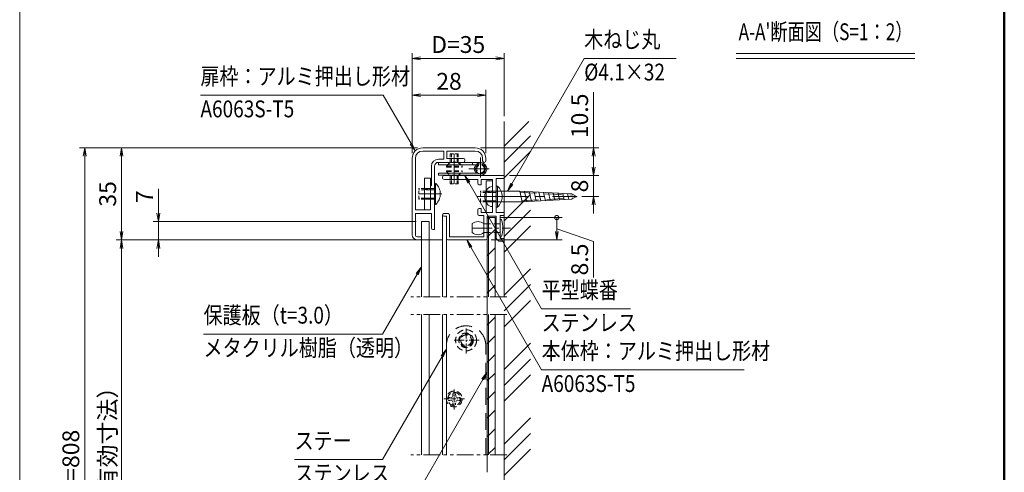
# Model space of a CAD drawing. Extents: x -6060 to -1850, y -4270 to -1290.
# Drawn here: x -3823 to -1950, y -3106 to -2247 of the extents above; entities that cross this region are included whole.
import ezdxf
from ezdxf.enums import TextEntityAlignment as Align

# ---------------------------------------------------------------- set-up
doc = ezdxf.new("R2010")
doc.units = 0
doc.header["$LTSCALE"] = 10
for name, pattern in [('CENTER2', [28.575, 19.05, -3.175, 3.175, -3.175]), ('DASHED2', [9.525, 6.35, -3.175]), ('PHANTOM2', [31.75, 15.875, -3.175, 3.175, -3.175, 3.175, -3.175])]:
    doc.linetypes.add(name, pattern=pattern)
doc.layers.get('0').update_dxf_attribs({"linetype": 'CONTINUOUS'})
for name, color, linetype, lineweight in [('AM_0', 7, 'CONTINUOUS', 20), ('AM_1', 41, 'CONTINUOUS', 50), ('AM_11', 3, 'PHANTOM2', 9), ('AM_2', 121, 'CONTINUOUS', 9), ('AM_3', 6, 'DASHED2', 9), ('AM_5', 3, 'CONTINUOUS', 9), ('AM_6', 2, 'CONTINUOUS', 9), ('AM_7', 4, 'CENTER2', 9), ('AM_8', 1, 'CONTINUOUS', 9), ('CONT_M_2', 2, 'CONTINUOUS', 20)]:
    doc.layers.add(name, color=color, linetype=linetype, lineweight=lineweight)
doc.layers.add('AM_VIEWS', color=1, linetype='CONTINUOUS', lineweight=9, plot=False)
doc.styles.get("Standard").update_dxf_attribs({"font": 'romans.shx', "width": 0.83, "bigfont": 'extfont.shx'})

# ---------------------------------------------------------------- blocks, each defined once
blk = doc.blocks.new('PS_A3')
at = {"layer": 'AM_1'}
blk.add_line((195, 123.5), (195, -138.5), dxfattribs=at)
blk = doc.blocks.new('_Open')
at = {"color": 0, "linetype": 'ByBlock', "lineweight": -2}
for p, q in [((-1, 0.17), (0, 0)), ((-1, -0.17), (0, 0)), ((0, 0), (-1, 0))]:
    blk.add_line(p, q, dxfattribs=at)
blk = doc.blocks.new('_DotSmall')
at = {"layer": 'AM_0', "color": 0, "linetype": 'ByBlock', "const_width": 0.5}
blk.add_lwpolyline([(-0.0625, 0, 1), (0.0625, 0, 1)], format="xyb", close=True, dxfattribs=at)

msp = doc.modelspace()

# ---------------------------------------------------------------- linework, layer by layer
at = {"layer": 'AM_0'}
for p, q in [((-2956.3, -2490), (-3056.3, -2490)), ((-3016.3, -2496), (-3056.3, -2496)), ((-3016.3, -2496), (-3016.3, -2511.5)), ((-2956.3, -2496), (-3010.3, -2496)), ((-3010.3, -2496), (-3010.3, -2510)), ((-3076.3, -2510), (-3076.3, -2655)), ((-3070.3, -2510), (-3070.3, -2607.5)), ((-3039.8, -2561), (-3039.8, -2525)), ((-3033.8, -2645), (-3033.8, -2525)), ((-3026.3, -2511.5), (-3016.3, -2511.5)), ((-3026.3, -2517.5), (-2998.6, -2517.5)), ((-3010.3, -2510), (-2978.8, -2510)), ((-2994.1, -2517.5), (-2978.8, -2517.5)), ((-2976.3, -2515), (-2976.3, -2512.5)), ((-2942.3, -2514.5), (-2942.3, -2510)), ((-2936.3, -2514.5), (-2936.3, -2510)), ((-3015.1, -2542.5), (-2901.3, -2542.5)), ((-2901.3, -2542.5), (-2901.3, -2548.5)), ((-3039.8, -2561), (-3041.3, -2562.5)), ((-3041.3, -2607.5), (-3041.3, -2562.5)), ((-3015.1, -2550), (-2951.3, -2550)), ((-2951.3, -2550), (-2951.3, -2557.5)), ((-2945.3, -2560), (-2948.8, -2560)), ((-2945.3, -2550), (-2923.8, -2550)), ((-2945.3, -2550), (-2945.3, -2560)), ((-2923.8, -2612.5), (-2923.8, -2550)), ((-2916.3, -2548.5), (-2901.3, -2548.5)), ((-2916.3, -2548.5), (-2916.3, -2580.2)), ((-2916.3, -2584.8), (-2916.3, -2612.5)), ((-3070.3, -2607.5), (-3041.3, -2607.5)), ((-3070.3, -2615), (-3070.3, -2655)), ((-3070.3, -2615), (-3039.8, -2615)), ((-3039.8, -2615), (-3039.8, -2642.5)), ((-3007.8, -2615), (-3016.3, -2615)), ((-3011.3, -2620), (-3016.3, -2620)), ((-3011.3, -2662.5), (-3011.3, -2620)), ((-3005.3, -2659), (-3005.3, -2617.5)), ((-2951.3, -2607.5), (-2951.3, -2616)), ((-2945.3, -2605), (-2948.8, -2605)), ((-2939.8, -2618.5), (-2948.8, -2618.5)), ((-2945.3, -2605), (-2945.3, -2612.5)), ((-2923.8, -2612.5), (-2945.3, -2612.5)), ((-2939.8, -2618.5), (-2939.8, -2659)), ((-2933.8, -2620), (-2916.3, -2620)), ((-2933.8, -2620), (-2933.8, -2662.5)), ((-2916.3, -2612.5), (-2901.3, -2612.5)), ((-2916.3, -2620), (-2916.3, -2662.5)), ((-2908.8, -2618.5), (-2908.8, -2662.5)), ((-2901.3, -2618.5), (-2908.8, -2618.5)), ((-2901.3, -2618.5), (-2901.3, -2612.5)), ((-3058.8, -2659), (-3066.3, -2659)), ((-3058.8, -2659), (-3058.8, -2662.5)), ((-3033.8, -2645), (-3037.3, -2645)), ((-3005.3, -2659), (-2939.8, -2659)), ((-3061.3, -2665), (-3066.3, -2665)), ((-2936.3, -2665), (-3008.8, -2665)), ((-2916.3, -2662.5), (-2911.3, -2667.5)), ((-2901.3, -2667.5), (-2911.3, -2667.5)), ((-2901.3, -2662.5), (-2908.8, -2662.5)), ((-2901.3, -2667.5), (-2901.3, -2662.5))]:
    msp.add_line(p, q, dxfattribs=at)
at = {"layer": 'AM_0', "color": 3}
for p, q in [((-2946.3, -2518), (-3026.3, -2518)), ((-3026.3, -2518), (-3026.3, -2522)), ((-3026.3, -2522), (-2955.3, -2522)), ((-2961.3, -2522), (-2961.3, -2518)), ((-3026.3, -2538), (-3026.3, -2542)), ((-2951.5, -2538), (-3026.3, -2538)), ((-2946.3, -2542), (-3026.3, -2542)), ((-2955.3, -2538), (-2953.4, -2536.3))]:
    msp.add_line(p, q, dxfattribs=at)
at = {"layer": 'AM_0', "color": 2}
for p, q in [((-3052.8, -2547.5), (-3041.3, -2547.5)), ((-3052.8, -2607.5), (-3052.8, -2547.5)), ((-3041.3, -2607.5), (-3041.3, -2547.5)), ((-3033.8, -2597.5), (-3033.8, -2557.5)), ((-3031.7, -2557.5), (-3033.8, -2557.5)), ((-2935.3, -2552.5), (-2923.8, -2552.5)), ((-2935.3, -2612.5), (-2935.3, -2552.5)), ((-2923.8, -2612.5), (-2923.8, -2552.5)), ((-2916.3, -2602.5), (-2916.3, -2562.5)), ((-2914.2, -2562.5), (-2916.3, -2562.5)), ((-3031.7, -2597.5), (-3033.8, -2597.5)), ((-2914.2, -2602.5), (-2916.3, -2602.5)), ((-3052.8, -2607.5), (-3041.3, -2607.5)), ((-2935.3, -2612.5), (-2923.8, -2612.5))]:
    msp.add_line(p, q, dxfattribs=at)
at = {"layer": 'AM_0', "linetype": 'Continuous'}
for p, q in [((-2923.8, -2563.5), (-2923.8, -2601.5)), ((-2922.3, -2572.2), (-2871.8, -2572.2)), ((-2871.8, -2572.2), (-2772.7, -2577.3)), ((-2871.8, -2572.2), (-2867.3, -2592.8)), ((-2862.7, -2572.7), (-2858.4, -2592.3)), ((-2853.6, -2573.2), (-2849.5, -2591.8)), ((-2844.5, -2573.6), (-2840.6, -2591.3)), ((-2835.4, -2574.1), (-2831.7, -2590.9)), ((-2826.3, -2574.6), (-2822.8, -2590.4)), ((-2817.2, -2575), (-2813.9, -2589.9)), ((-2808, -2575.5), (-2805, -2589.4)), ((-2798.9, -2576), (-2796.1, -2588.9)), ((-2789.8, -2576.4), (-2787.2, -2588.5)), ((-2780.7, -2576.9), (-2778.3, -2588)), ((-2772.7, -2577.3), (-2763.7, -2582.5)), ((-2772.7, -2587.7), (-2763.7, -2582.5)), ((-2922.4, -2592.8), (-2867.3, -2592.8)), ((-2867.3, -2592.8), (-2772.7, -2587.7))]:
    msp.add_line(p, q, dxfattribs=at)
at = {"layer": 'AM_0', "color": 4}
for p, q in [((-3058.8, -2630), (-3058.8, -2773.3)), ((-3043.8, -2630), (-3058.8, -2630)), ((-3043.8, -2630), (-3043.8, -2773.3)), ((-3058.8, -2806.6), (-3058.8, -3073.2)), ((-3043.8, -2806.6), (-3043.8, -3073.2))]:
    msp.add_line(p, q, dxfattribs=at)
at = {"layer": 'AM_0', "color": 3}
msp.add_circle((-2946.3, -2530), 9.5, dxfattribs=at)
at = {"layer": 'AM_0'}
for centre, radius, start, end in [((-3056.3, -2510), 20, 90, 180), ((-2956.3, -2510), 20, 0, 90), ((-3056.3, -2510), 14, 90, 180), ((-2956.3, -2510), 14, 0, 90), ((-3026.3, -2525), 13.5, 90, 180), ((-3026.3, -2525), 7.5, 90, 180), ((-2996.3, -2518.5), 2.5, 23.5782, 156.4218), ((-2978.8, -2512.5), 2.5, 0, 90), ((-2978.8, -2515), 2.5, 270, 0), ((-2939.3, -2514.5), 3, 180, 0), ((-3015.1, -2546.3), 3.75, 90, 270), ((-2948.8, -2557.5), 2.5, 180, 270), ((-2915.3, -2582.5), 2.5, 113.6044, 246.3956), ((-3016.3, -2617.5), 2.5, 90, 270), ((-3007.8, -2617.5), 2.5, 0, 90), ((-2948.8, -2607.5), 2.5, 90, 180), ((-2948.8, -2616), 2.5, 180, 270), ((-3066.3, -2655), 10, 180, 270), ((-3066.3, -2655), 4, 180, 270), ((-3037.3, -2642.5), 2.5, 180, 270), ((-3061.3, -2662.5), 2.5, 270, 0), ((-3008.8, -2662.5), 2.5, 180, 270), ((-2936.3, -2662.5), 2.5, 270, 0)]:
    msp.add_arc(centre, radius, start, end, dxfattribs=at)
at = {"layer": 'AM_0', "color": 3}
msp.add_arc((-2946.3, -2530), 12, 270, 221.8103, dxfattribs=at)
at = {"layer": 'AM_0', "color": 2}
for centre in [(-3049.8, -2577.5), (-2932.3, -2582.5)]:
    msp.add_arc(centre, 27, 312.2055, 47.7946, dxfattribs=at)
at = {"layer": 'AM_0', "linetype": 'Continuous'}
for centre, radius, start, end in [((-2924.1, -2575.5), 12, 88.8216, 144.314), ((-2914.3, -2582.5), 24, 144.3141, 215.6846), ((-2922.3, -2570.7), 1.5, 179.9999, 269.9999), ((-2924.1, -2589.5), 12, 215.6847, 271.1788), ((-2922.3, -2594.3), 1.5, 89.9999, 179.9999)]:
    msp.add_arc(centre, radius, start, end, dxfattribs=at)
msp.add_point((-2923.8, -2582.5), dxfattribs=at)
at = {"layer": 'AM_11', "ltscale": 0.2}
for p, q in [((-2896.3, -2773.3), (-3078.8, -2773.3)), ((-2896.3, -2806.6), (-3078.8, -2806.6)), ((-2896.3, -3073.2), (-3078.8, -3073.2))]:
    msp.add_line(p, q, dxfattribs=at)
at = {"layer": 'AM_2'}
for p, q in [((-2460, -2310.4), (-2120, -2310.4)), ((-2460, -2320), (-2120, -2320)), ((-2901.3, -2773.3), (-2901.3, -2440)), ((-3018.8, -2617.5), (-3018.8, -2773.3)), ((-2931.3, -2622.5), (-2933.8, -2622.5)), ((-2933.8, -2622.5), (-2933.8, -2773.3)), ((-2931.3, -2622.5), (-2931.3, -2773.3)), ((-2933.8, -3106.2), (-2933.8, -2655.5)), ((-3011.3, -2773.3), (-3011.3, -2662.5)), ((-3018.8, -2806.6), (-3018.8, -3073.2)), ((-3011.3, -3073.2), (-3011.3, -2806.6)), ((-2933.8, -2806.6), (-2933.8, -3073.2)), ((-2931.3, -2806.6), (-2931.3, -3073.2)), ((-2901.3, -3373.2), (-2901.3, -2806.6))]:
    msp.add_line(p, q, dxfattribs=at)
at = {"layer": 'AM_2', "color": 2}
for p, q in [((-3031.7, -2557.5), (-3031.7, -2597.5)), ((-2914.2, -2562.5), (-2914.2, -2602.5))]:
    msp.add_line(p, q, dxfattribs=at)
at = {"layer": 'AM_2', "color": 4}
for p, q in [((-2931.3, -2622.5), (-2918.8, -2622.5)), ((-2918.8, -2773.3), (-2918.8, -2622.5)), ((-2918.8, -3073.2), (-2918.8, -2806.6))]:
    msp.add_line(p, q, dxfattribs=at)
at = {"layer": 'AM_2', "color": 240}
msp.add_point((-2985.3, -2967.1), dxfattribs=at)
at = {"layer": 'AM_3', "color": 114, "ltscale": 0.1}
for p, q in [((-3003.8, -2501.5), (-2988.8, -2501.5)), ((-3003.8, -2517.5), (-3003.8, -2501.5)), ((-3001.8, -2517.5), (-3001.8, -2501.5)), ((-2990.9, -2517.5), (-2990.9, -2501.5)), ((-2988.8, -2517.5), (-2988.8, -2501.5)), ((-3011.3, -2525), (-3003.8, -2517.5)), ((-3011.3, -2526.5), (-3011.3, -2525)), ((-3003.8, -2517.5), (-2988.8, -2517.5)), ((-2988.8, -2517.5), (-2981.3, -2525)), ((-2981.3, -2526.5), (-2981.3, -2525)), ((-3011.3, -2533.5), (-3011.3, -2535)), ((-3011.3, -2535), (-3003.8, -2542.5)), ((-3003.8, -2542.5), (-2988.8, -2542.5)), ((-3003.8, -2542.5), (-3003.8, -2558.5)), ((-3001.8, -2542.5), (-3001.8, -2558.5)), ((-2990.9, -2542.5), (-2990.9, -2558.5)), ((-2988.8, -2542.5), (-2981.3, -2535)), ((-2988.8, -2542.5), (-2988.8, -2558.5)), ((-2981.3, -2533.5), (-2981.3, -2535)), ((-3003.8, -2558.5), (-2988.8, -2558.5))]:
    msp.add_line(p, q, dxfattribs=at)
at = {"layer": 'AM_3', "color": 114, "ltscale": 0.15}
for p, q in [((-3011.3, -2525), (-2981.3, -2525)), ((-3011.3, -2526.5), (-2981.3, -2526.5)), ((-3011.3, -2533.5), (-2981.3, -2533.5)), ((-3011.3, -2535), (-2981.3, -2535))]:
    msp.add_line(p, q, dxfattribs=at)
at = {"layer": 'AM_3', "color": 3, "ltscale": 0.05}
for p, q in [((-3004.8, -2518), (-3009.3, -2522)), ((-2983.3, -2522), (-2987.8, -2518)), ((-3009.3, -2538), (-3004.8, -2542)), ((-2987.8, -2542), (-2983.3, -2538))]:
    msp.add_line(p, q, dxfattribs=at)
at = {"layer": 'AM_3', "color": 2, "ltscale": 0.1}
for p, q in [((-3033.8, -2567.5), (-3063.8, -2567.5)), ((-3063.8, -2587.5), (-3063.8, -2567.5)), ((-3033.8, -2569.6), (-3063.8, -2569.6)), ((-3052.8, -2567.5), (-3041.3, -2567.5)), ((-3052.8, -2569.3), (-3041.3, -2569.3)), ((-2916.3, -2572.5), (-2946.3, -2572.5)), ((-2946.3, -2592.5), (-2946.3, -2572.5)), ((-2916.3, -2574.6), (-2946.3, -2574.6)), ((-2935.3, -2572.5), (-2923.8, -2572.5)), ((-2935.3, -2574.3), (-2923.8, -2574.3)), ((-3033.8, -2585.4), (-3063.8, -2585.4)), ((-3033.8, -2587.5), (-3063.8, -2587.5)), ((-3052.8, -2585.8), (-3041.3, -2585.8)), ((-3052.8, -2587.5), (-3041.3, -2587.5)), ((-2916.3, -2590.4), (-2946.3, -2590.4)), ((-2916.3, -2592.5), (-2946.3, -2592.5)), ((-2935.3, -2590.8), (-2923.8, -2590.8)), ((-2935.3, -2592.5), (-2923.8, -2592.5))]:
    msp.add_line(p, q, dxfattribs=at)
at = {"layer": 'AM_3', "ltscale": 0.5}
for p, q in [((-2871.3, -2574.6), (-2768.3, -2579.9)), ((-2867.8, -2590.4), (-2768.2, -2585.1))]:
    msp.add_line(p, q, dxfattribs=at)
at = {"layer": 'AM_3', "color": 151, "ltscale": 0.2}
for p, q in [((-2939.8, -2634.5), (-2908.8, -2634.5)), ((-2939.8, -2650.5), (-2908.8, -2650.5))]:
    msp.add_line(p, q, dxfattribs=at)
at = {"layer": 'AM_3', "color": 5, "linetype": 'CENTER2', "ltscale": 0.1}
for p, q in [((-2973.8, -2880.6), (-2973.8, -2830.6)), ((-2948.8, -2855.6), (-2998.8, -2855.6))]:
    msp.add_line(p, q, dxfattribs=at)
at = {"layer": 'AM_3', "color": 5, "ltscale": 0.5}
for p, q in [((-3011.3, -2865.6), (-3011.3, -3073.2)), ((-2936.3, -3073.2), (-2936.3, -2865.6))]:
    msp.add_line(p, q, dxfattribs=at)
at = {"layer": 'AM_3', "color": 240, "ltscale": 0.05}
for p, q in [((-2999.1, -2961.3), (-2999, -2956.1)), ((-2999, -2956.1), (-2993.7, -2956.1)), ((-2993.6, -2961.3), (-2993.7, -2956.1)), ((-3007.3, -2964.5), (-3002.2, -2964.4)), ((-3007.3, -2964.5), (-3007.3, -2969.7)), ((-3007.3, -2969.7), (-3002.2, -2969.8)), ((-3000, -2963.4), (-3002.2, -2964.4)), ((-3000, -2970.8), (-3002.2, -2969.8)), ((-3000, -2963.4), (-2999.1, -2961.3)), ((-3000, -2970.8), (-2999.1, -2972.9)), ((-2999, -2978.1), (-2999.1, -2972.9)), ((-2993.7, -2978.1), (-2993.6, -2972.9)), ((-2992.6, -2963.4), (-2993.6, -2961.3)), ((-2992.6, -2970.8), (-2993.6, -2972.9)), ((-2992.6, -2963.4), (-2990.5, -2964.4)), ((-2992.6, -2970.8), (-2990.5, -2969.8)), ((-2985.3, -2964.5), (-2990.5, -2964.4)), ((-2985.3, -2969.7), (-2990.5, -2969.8)), ((-2985.3, -2964.5), (-2985.3, -2969.7)), ((-2999, -2978.1), (-2993.7, -2978.1))]:
    msp.add_line(p, q, dxfattribs=at)
at = {"layer": 'AM_3', "color": 3, "ltscale": 0.2}
msp.add_circle((-2946.3, -2530), 7.5, dxfattribs=at)
at = {"layer": 'AM_3', "color": 6, "ltscale": 0.2}
msp.add_circle((-2973.8, -2855.6), 20, dxfattribs=at)
at = {"layer": 'AM_3', "color": 5, "ltscale": 0.2}
msp.add_circle((-2973.8, -2855.6), 13.8, dxfattribs=at)
at = {"layer": 'AM_3', "ltscale": 0.2}
for radius in [12.5, 10.2]:
    msp.add_circle((-2973.8, -2855.6), radius, dxfattribs=at)
at = {"layer": 'AM_3', "color": 240, "ltscale": 0.2}
for radius in [15, 12.4]:
    msp.add_circle((-2996.3, -2967.1), radius, dxfattribs=at)
at = {"layer": 'AM_3', "color": 5, "ltscale": 0.5}
msp.add_arc((-2973.8, -2865.6), 37.5, 0, 180, dxfattribs=at)
at = {"layer": 'AM_3', "color": 2, "ltscale": 0.1}
for p in [(-3033.8, -2577.5), (-2916.3, -2582.5)]:
    msp.add_point(p, dxfattribs=at)
at = {"layer": 'AM_5'}
for p, q in [((-3076.3, -2500), (-3076.3, -2310)), ((-2917.3, -2320), (-3060.3, -2320)), ((-2901.3, -2430), (-2901.3, -2310)), ((-3076.3, -2500), (-3076.3, -2380)), ((-2952.3, -2390), (-3060.3, -2390)), ((-2936.3, -2500), (-2936.3, -2380)), ((-2731.3, -2490), (-2731.3, -2384.3)), ((-3066.3, -2490), (-3709.2, -2490)), ((-3066.3, -2490), (-3639.2, -2490)), ((-2946.3, -2490), (-2721.3, -2490)), ((-3699.2, -2506), (-3699.2, -3673.8)), ((-3629.2, -2649), (-3629.2, -2506)), ((-2731.3, -2526.5), (-2731.3, -2506)), ((-2731.3, -2526.5), (-2731.3, -2510.5)), ((-2891.3, -2542.5), (-2721.3, -2542.5)), ((-2891.3, -2542.5), (-2721.3, -2542.5)), ((-2731.3, -2582.5), (-2731.3, -2542.5)), ((-3559.2, -2614), (-3559.2, -2567.8)), ((-2753.7, -2582.5), (-2721.3, -2582.5)), ((-2731.3, -2598.5), (-2731.3, -2614.5)), ((-3068.8, -2630), (-3569.2, -2630)), ((-3559.2, -2665), (-3559.2, -2630)), ((-2908.8, -2622.5), (-2791.3, -2622.5)), ((-2801.3, -2649), (-2801.3, -2622.5)), ((-2731.3, -2668), (-2801.3, -2643.8)), ((-3076.3, -2665), (-3639.2, -2665)), ((-3076.3, -2665), (-3639.2, -2665)), ((-3018.8, -2665), (-3569.2, -2665)), ((-2926.3, -2665), (-2791.3, -2665)), ((-2731.3, -2736.2), (-2731.3, -2668)), ((-3629.2, -2681), (-3629.2, -3498.8)), ((-3559.2, -2681), (-3559.2, -2697))]:
    msp.add_line(p, q, dxfattribs=at)
at = {"layer": 'AM_5', "color": 3}
for p, q in [((-2886.8, -2558.4), (-2749.1, -2320)), ((-2749.1, -2320), (-2599.2, -2320)), ((-2599.2, -2320), (-2574.2, -2320)), ((-3465, -2390), (-3479.1, -2390)), ((-3131.6, -2390), (-3465, -2390)), ((-3078.5, -2482), (-3131.6, -2390)), ((-3080.3, -2483.1), (-3070.5, -2495.9)), ((-3078.5, -2482), (-3070.5, -2495.9)), ((-3076.7, -2480.9), (-3070.5, -2495.9)), ((-2968.7, -2555.8), (-2976.7, -2542)), ((-2966.9, -2554.8), (-2976.7, -2542)), ((-2970.6, -2556.9), (-2976.7, -2542)), ((-2968.7, -2555.8), (-2830.1, -2796.1)), ((-2888.6, -2557.3), (-2894.8, -2572.2)), ((-2886.8, -2558.4), (-2894.8, -2572.2)), ((-2884.9, -2559.4), (-2894.8, -2572.2)), ((-2964.6, -2678.9), (-2972.6, -2665)), ((-2962.8, -2677.8), (-2972.6, -2665)), ((-2966.4, -2679.9), (-2972.6, -2665)), ((-2964.6, -2678.9), (-2830.1, -2911.8)), ((-3066.8, -2730), (-3132.6, -2843.9)), ((-3068.7, -2729), (-3058.8, -2716.2)), ((-3066.8, -2730), (-3058.8, -2716.2)), ((-3065, -2731.1), (-3058.8, -2716.2)), ((-2830.1, -2796.1), (-2685.8, -2796.1)), ((-2685.8, -2796.1), (-2660.8, -2796.1)), ((-3445.2, -2843.9), (-3473.2, -2843.9)), ((-3132.6, -2843.9), (-3445.2, -2843.9)), ((-3021.2, -2885.1), (-3011.3, -2872.3)), ((-3019.3, -2886.2), (-3011.3, -2872.3)), ((-3017.5, -2887.2), (-3011.3, -2872.3)), ((-3019.3, -2886.2), (-3132.6, -3082.3)), ((-2943.7, -2928.8), (-2933.8, -2916)), ((-2941.8, -2929.9), (-2933.8, -2916)), ((-2940, -2930.9), (-2933.8, -2916)), ((-2830.1, -2911.8), (-2470.1, -2911.8)), ((-2470.1, -2911.8), (-2445.1, -2911.8)), ((-2941.8, -2929.9), (-3132.6, -3260.2)), ((-3270.7, -3082.3), (-3300.1, -3082.3)), ((-3132.6, -3082.3), (-3270.7, -3082.3))]:
    msp.add_line(p, q, dxfattribs=at)
at = {"layer": 'AM_7', "ltscale": 0.1}
for p, q in [((-2996.3, -2536.5), (-2996.3, -2501.5)), ((-2996.3, -2523.5), (-2996.3, -2558.5)), ((-3020.2, -2577.5), (-3063.8, -2577.5)), ((-2902.7, -2582.5), (-2946.3, -2582.5))]:
    msp.add_line(p, q, dxfattribs=at)
at = {"layer": 'AM_7', "ltscale": 0.05}
for p, q in [((-2996.3, -2532), (-2996.3, -2508)), ((-2996.3, -2528), (-2996.3, -2552))]:
    msp.add_line(p, q, dxfattribs=at)
at = {"layer": 'AM_7', "ltscale": 0.2}
for p, q in [((-2946.3, -2508), (-2946.3, -2552)), ((-2968.3, -2530), (-2924.3, -2530)), ((-2962.3, -2642.5), (-2889.3, -2642.5))]:
    msp.add_line(p, q, dxfattribs=at)
at = {"layer": 'AM_7', "linetype": 'CENTER2', "ltscale": 0.1}
for p, q in [((-3031.3, -2577.5), (-3062.8, -2577.5)), ((-2913.8, -2582.5), (-2945.3, -2582.5))]:
    msp.add_line(p, q, dxfattribs=at)
at = {"layer": 'AM_7', "ltscale": 0.5}
msp.add_line((-2952.5, -2582.5), (-2763.7, -2582.5), dxfattribs=at)
at = {"layer": 'AM_7', "linetype": 'CENTER2', "ltscale": 0.05}
for p, q in [((-2996.3, -2987.1), (-2996.3, -2947.1)), ((-3016.3, -2967.1), (-2976.3, -2967.1))]:
    msp.add_line(p, q, dxfattribs=at)
at = {"layer": 'AM_7', "linetype": 'Continuous'}
msp.add_point((-2763.7, -2582.5), dxfattribs=at)
at = {"layer": 'AM_8'}
for p, q in [((-2901.3, -2487), (-2863.3, -2449)), ((-2863.3, -2449), (-2854.3, -2440)), ((-2901.3, -2517), (-2851.3, -2467)), ((-2901.3, -2547), (-2851.3, -2497)), ((-2863.3, -2590.4), (-2851.3, -2578.4)), ((-2901.3, -2628.4), (-2863.3, -2590.4)), ((-2901.3, -2658.4), (-2851.3, -2608.4)), ((-2933.8, -2624.5), (-2931.9, -2622.5)), ((-2901.3, -2688.4), (-2851.3, -2638.4)), ((-2933.8, -2659.8), (-2918.8, -2644.8)), ((-2933.8, -2695.2), (-2918.8, -2680.2)), ((-2933.8, -2730.5), (-2918.8, -2715.5)), ((-2901.3, -2769.8), (-2863.3, -2731.8)), ((-2863.3, -2731.8), (-2851.3, -2719.8)), ((-2933.8, -2765.9), (-2918.8, -2750.9)), ((-2901.3, -2799.8), (-2851.3, -2749.8)), ((-2901.3, -2829.8), (-2851.3, -2779.8)), ((-2933.8, -2826.8), (-2918.8, -2811.8)), ((-2933.8, -2862.2), (-2918.8, -2847.2)), ((-2863.3, -2873.2), (-2851.3, -2861.3)), ((-2933.8, -2897.5), (-2918.8, -2882.5)), ((-2901.3, -2911.3), (-2863.3, -2873.2)), ((-2901.3, -2941.3), (-2851.3, -2891.3)), ((-2933.8, -2932.9), (-2918.8, -2917.9)), ((-2901.3, -2971.3), (-2851.3, -2921.3)), ((-2933.8, -2968.2), (-2918.8, -2953.2)), ((-2933.8, -3003.6), (-2918.8, -2988.6)), ((-2901.3, -3052.7), (-2863.3, -3014.7)), ((-2863.3, -3014.7), (-2851.3, -3002.7)), ((-2933.8, -3039), (-2918.8, -3024)), ((-2901.3, -3082.7), (-2851.3, -3032.7)), ((-2932.8, -3073.2), (-2918.8, -3059.3)), ((-2901.3, -3112.7), (-2851.3, -3062.7))]:
    msp.add_line(p, q, dxfattribs=at)
at = {"layer": 'AM_VIEWS'}
msp.add_lwpolyline([(-3822.9, -1535), (-1950, -1535), (-1950, -3930), (-3822.9, -3930)], close=True, dxfattribs=at)
at = {"layer": 'CONT_M_2', "color": 151}
for p, q in [((-2962.3, -2634), (-2962.3, -2651)), ((-2939.8, -2634), (-2939.8, -2651)), ((-2908.8, -2659), (-2908.8, -2626)), ((-2907.9, -2626), (-2908.8, -2626)), ((-2907.9, -2659), (-2908.8, -2659))]:
    msp.add_line(p, q, dxfattribs=at)
for centre, radius, start, end in [((-2951.1, -2647.8), 17.8, 50.8537, 129.1463), ((-2907.9, -2627.5), 1.5, 19.8674, 90), ((-2950.9, -2642.5), 47.1, 340.761, 19.239), ((-2951.1, -2637.2), 17.8, 230.8537, 309.1463), ((-2907.9, -2657.5), 1.5, 270, 340.1326)]:
    msp.add_arc(centre, radius, start, end, dxfattribs=at)

# ---------------------------------------------------------------- block references
at = {"layer": 'AM_0', "lineweight": 0, "xscale": 10, "yscale": 10, "zscale": 10}
msp.add_blockref('PS_A3', (-3900, -2770), dxfattribs=at)
at = {"layer": 'AM_5', "xscale": 16, "yscale": 16, "zscale": 16}
for name, p, rotation in [('_Open', (-3076.3, -2320), 179.9999999997112), ('_Open', (-2901.3, -2320), 359.9999999997112), ('_Open', (-3076.3, -2390), 179.9999999997112), ('_Open', (-2936.3, -2390), 359.9999999997112), ('_Open', (-3699.2, -2490), 89.9999999994188), ('_Open', (-3629.2, -2490), 89.99999999941875), ('_Open', (-2731.3, -2490), 90), ('_Open', (-2731.3, -2542.5), 270), ('_Open', (-2731.3, -2542.5), 269.9999370333139), ('_Open', (-2731.3, -2582.5), 89.99993703331393), ('_Open', (-3559.2, -2630), 270.0000000003015), ('_DotSmall', (-2801.3, -2622.5), 90.00000000030163), ('_Open', (-3629.2, -2665), 269.9999999994187), ('_Open', (-2801.3, -2665), 270.0000000003016), ('_Open', (-3629.2, -2665), 89.99999999941879), ('_Open', (-3559.2, -2665), 90.0000000003015)]:
    msp.add_blockref(name, p, dxfattribs=dict(at, rotation=rotation))

# ---------------------------------------------------------------- texts
at = {"layer": 'AM_5', "char_height": 32, "attachment_point": 5}
for s, insert in [('D=35', (-2988.8, -2297.8)), ('28', (-3006.3, -2367.8))]:
    msp.add_mtext(s, dxfattribs=dict(at, insert=insert))
for s, insert, rotation in [('10.5', (-2753.6, -2429.2), 90), ('35', (-3651.5, -2577.5), 90), ('8', (-2753.6, -2562.5), 89.9999), ('7', (-3581.5, -2582.9), 90), ('8.5', (-2753.6, -2702.1), 90), ('738（有効寸法）', (-3651.5, -3089.9), 90), ('H=808', (-3721.5, -3089.9), 90)]:
    msp.add_mtext(s, dxfattribs=dict(at, insert=insert, rotation=rotation))
at = {"layer": 'AM_6', "width": 0.83}
for s, p in [('木ねじ丸', (-2749.1, -2310)), ('扉枠：アルミ押出し形材', (-3479.1, -2380)), ('平型蝶番', (-2830.1, -2786.1)), ('保護板（t=3.0）', (-3473.2, -2833.9)), ('本体枠：アルミ押出し形材', (-2830.1, -2901.8)), ('ステー', (-3300.1, -3072.3))]:
    msp.add_text(s, height=32, dxfattribs=at).set_placement(p, align=Align.BOTTOM_LEFT)
at = {"layer": 'AM_6', "width": 0.75}
msp.add_text("A-A'断面図（S=1：2）", height=32, dxfattribs=at).set_placement((-2290, -2295.4), align=Align.BOTTOM_CENTER)
at = {"layer": 'AM_6', "width": 0.83}
for s, p in [('%%c4.1×32', (-2749.1, -2330)), ('A6063S-T5', (-3479.1, -2400)), ('ステンレス', (-2830.1, -2806.1)), ('メタクリル樹脂（透明）', (-3473.2, -2853.9)), ('A6063S-T5', (-2830.1, -2921.8)), ('ステンレス', (-3300.1, -3092.3))]:
    msp.add_text(s, height=32, dxfattribs=at).set_placement(p, align=Align.TOP_LEFT)

doc.saveas('drawing.dxf')
